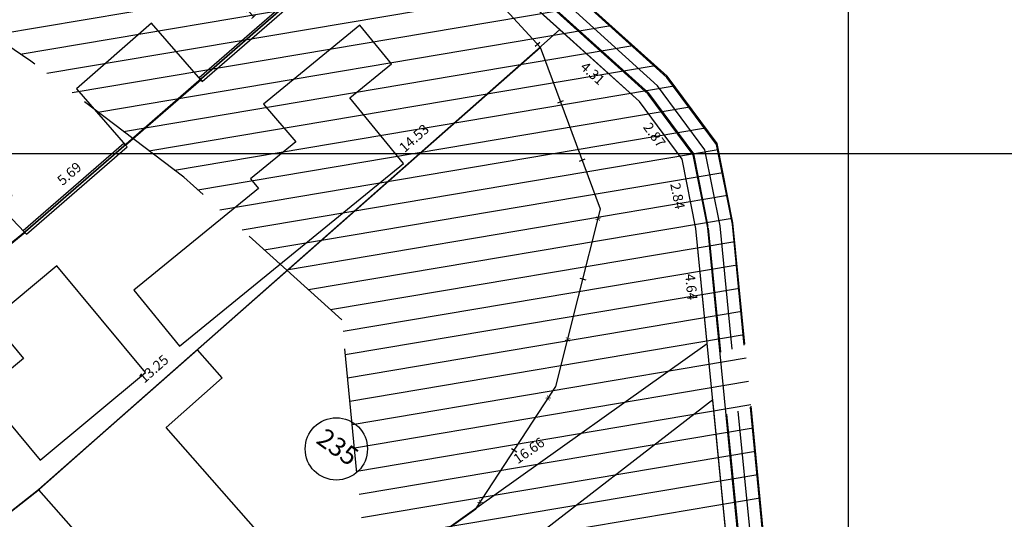
# Model space of a CAD drawing. Units: millimetres. Extents: x 183351 to 184735, y 1670517 to 1671677.
# Drawn here: x 184067 to 184106, y 1671085 to 1671105 of the extents above; entities that cross this region are included whole.
import ezdxf
from ezdxf.enums import TextEntityAlignment as Align

# ---------------------------------------------------------------- set-up
doc = ezdxf.new("R2010")
doc.units = ezdxf.units.MM
doc.header["$MEASUREMENT"] = 0
doc.linetypes.add('TRACEJADA', pattern=[7.5, 5, -2.5])
doc.layers.get('0').update_dxf_attribs({"linetype": 'CONTINUOUS'})
doc.layers.get('DEFPOINTS').update_dxf_attribs({"linetype": 'CONTINUOUS'})
for name, color, linetype in [('ALVENARIA', 2, 'CONTINUOUS'), ('DV-MADE', 1, 'CONTINUOUS'), ('DV-MURO', 1, 'CONTINUOUS'), ('DV-TELA', 1, 'CONTINUOUS'), ('ESCRITURA', 6, 'CONTINUOUS'), ('HATCH', 87, 'CONTINUOUS'), ('INTERVENÇÕES FRAN', 1, 'CONTINUOUS'), ('LOTES', 7, 'CONTINUOUS'), ('LOTES-DESCRITOS', 3, 'CONTINUOUS'), ('MADEIRA', 2, 'CONTINUOUS'), ('NUMERO-LOTES', 133, 'CONTINUOUS'), ('QUADRICULAS', 15, 'CONTINUOUS'), ('SANGA', 132, 'TRACEJADA')]:
    doc.layers.add(name, color=color, linetype=linetype)
doc.styles.get("Standard").update_dxf_attribs({"font": 'arial.ttf'})
doc.dimstyles.new('Copy of COTAS LOTES', dxfattribs={"dimscale": 40, "dimtxt": 0.01, "dimasz": 0.002, "dimexe": 0, "dimexo": 0, "dimgap": 0.01, "dimtad": 1, "dimzin": 1, "dimdsep": 46, "dimtxsty": 'Standard', "dimblk": 'ARCHTICK', "dimcen": 0, "dimdle": 0.6, "dimse1": 1, "dimse2": 1, "dimsd1": 1, "dimsd2": 1, "dimclrt": 1, "dimadec": 0, "dimazin": 0, "dimtfac": 1.5, "dimtix": 1, "dimtofl": 0, "dimtmove": 1, "dimatfit": 3, "dimfxl": 1, "dimtfillclr": 1, "dimtolj": 1, "dimtzin": 0, "dimarcsym": 2})

# ---------------------------------------------------------------- blocks, each defined once
blk = doc.blocks.new('*D2335')
at = {"layer": 'DEFPOINTS', "color": 0, "transparency": 16777216}
for p in [(184066.998, 1671096.874), (184066.998, 1671096.874), (184058.287, 1671089.807)]:
    blk.add_point(p, dxfattribs=at)
at = {"layer": 'INTERVENÇÕES FRAN', "color": 1, "transparency": 16777216, "insert": (184062.264, 1671093.807), "char_height": 0.4, "attachment_point": 5, "rotation": 39.0487}
blk.add_mtext('\\A1;11.22', dxfattribs=at)
blk = doc.blocks.new('_ARCHTICK')
at = {"color": 0, "linetype": 'ByBlock', "const_width": 0.15}
blk.add_lwpolyline([(-0.5, -0.5), (0.5, 0.5)], dxfattribs=at)
blk = doc.blocks.new('*D2336')
at = {"layer": 'DEFPOINTS', "color": 0, "transparency": 16777216}
for p in [(184071.294, 1671100.609), (184071.295, 1671100.609), (184066.998, 1671096.874)]:
    blk.add_point(p, dxfattribs=at)
at = {"layer": 'INTERVENÇÕES FRAN', "color": 1, "transparency": 16777216, "insert": (184068.75, 1671099.197), "char_height": 0.4, "attachment_point": 5, "rotation": 41.009}
blk.add_mtext('\\A1;5.69', dxfattribs=at)
blk = doc.blocks.new('*D2337')
at = {"layer": 'DEFPOINTS', "color": 0, "transparency": 16777216}
for p in [(184067.557, 1671086.537), (184067.557, 1671086.537), (184063.867, 1671083.641)]:
    blk.add_point(p, dxfattribs=at)
at = {"layer": 'INTERVENÇÕES FRAN', "color": 1, "transparency": 16777216, "insert": (184065.339, 1671085.564), "char_height": 0.4, "attachment_point": 5, "rotation": 38.128}
blk.add_mtext('\\A1;4.69', dxfattribs=at)
blk = doc.blocks.new('*D2338')
at = {"layer": 'DEFPOINTS', "color": 0, "transparency": 16777216}
for p in [(184077.461, 1671095.342), (184077.488, 1671095.311), (184067.557, 1671086.537)]:
    blk.add_point(p, dxfattribs=at)
at = {"layer": 'INTERVENÇÕES FRAN', "color": 1, "transparency": 16777216, "insert": (184072.135, 1671091.361), "char_height": 0.4, "attachment_point": 5, "rotation": 41.6356}
blk.add_mtext('\\A1;13.25', dxfattribs=at)
blk = doc.blocks.new('*D2341')
at = {"layer": 'DEFPOINTS', "color": 0, "transparency": 16777216}
for p in [(184075.671, 1671115.488), (184075.684, 1671115.475), (184065.428, 1671104.925)]:
    blk.add_point(p, dxfattribs=at)
at = {"layer": 'INTERVENÇÕES FRAN', "color": 1, "transparency": 16777216, "insert": (184070.131, 1671110.612), "char_height": 0.4, "attachment_point": 5, "rotation": 45.8799}
blk.add_mtext('\\A1;14.71', dxfattribs=at)
blk = doc.blocks.new('*D2342')
at = {"layer": 'DEFPOINTS', "color": 0, "transparency": 16777216}
for p in [(184082.342, 1671110.429), (184082.344, 1671110.427), (184071.294, 1671100.609)]:
    blk.add_point(p, dxfattribs=at)
at = {"layer": 'INTERVENÇÕES FRAN', "color": 1, "transparency": 16777216, "insert": (184076.416, 1671105.972), "char_height": 0.4, "attachment_point": 5, "rotation": 41.6232}
blk.add_mtext('\\A1;14.78', dxfattribs=at)
blk = doc.blocks.new('*D2343')
at = {"layer": 'DEFPOINTS', "color": 0, "transparency": 16777216}
for p in [(184088.429, 1671104.977), (184088.429, 1671104.977), (184077.537, 1671095.355)]:
    blk.add_point(p, dxfattribs=at)
at = {"layer": 'INTERVENÇÕES FRAN', "color": 1, "transparency": 16777216, "insert": (184082.583, 1671100.619), "char_height": 0.4, "attachment_point": 5, "rotation": 41.4597}
blk.add_mtext('\\A1;14.53', dxfattribs=at)
blk = doc.blocks.new('*D2344')
at = {"layer": 'DEFPOINTS', "color": 0, "transparency": 16777216}
for p in [(184094.353, 1671092.383), (184094.353, 1671092.383), (184080.729, 1671082.797)]:
    blk.add_point(p, dxfattribs=at)
at = {"layer": 'INTERVENÇÕES FRAN', "color": 1, "transparency": 16777216, "insert": (184087.193, 1671088.084), "char_height": 0.4, "attachment_point": 5, "rotation": 35.1321}
blk.add_mtext('\\A1;16.66', dxfattribs=at)
blk = doc.blocks.new('*D2348')
at = {"layer": 'DEFPOINTS', "color": 0, "transparency": 16777216}
for p in [(184082.344, 1671110.427), (184088.429, 1671104.977), (184087.575, 1671104.024)]:
    blk.add_point(p, dxfattribs=at)
at = {"layer": 'INTERVENÇÕES FRAN', "color": 1, "transparency": 16777216, "insert": (184084.936, 1671107.199), "char_height": 0.4, "attachment_point": 5, "rotation": 318.1504}
blk.add_mtext('\\A1;8.17', dxfattribs=at)
blk = doc.blocks.new('*D2349')
at = {"layer": 'DEFPOINTS', "color": 0, "transparency": 16777216}
for p in [(184088.429, 1671104.977), (184091.629, 1671102.092), (184090.946, 1671101.333)]:
    blk.add_point(p, dxfattribs=at)
at = {"layer": 'INTERVENÇÕES FRAN', "color": 1, "transparency": 16777216, "insert": (184089.75, 1671103.225), "char_height": 0.4, "attachment_point": 5, "rotation": 317.9644}
blk.add_mtext('\\A1;4.31', dxfattribs=at)
blk = doc.blocks.new('*D2350')
at = {"layer": 'DEFPOINTS', "color": 0, "transparency": 16777216}
for p in [(184091.629, 1671102.092), (184093.338, 1671099.785), (184092.601, 1671099.239)]:
    blk.add_point(p, dxfattribs=at)
at = {"layer": 'INTERVENÇÕES FRAN', "color": 1, "transparency": 16777216, "insert": (184092.232, 1671100.752), "char_height": 0.4, "attachment_point": 5, "rotation": 306.5333}
blk.add_mtext('\\A1;2.87', dxfattribs=at)
blk = doc.blocks.new('*D2351')
at = {"layer": 'DEFPOINTS', "color": 0, "transparency": 16777216}
for p in [(184093.338, 1671099.785), (184092.848, 1671096.79), (184093.897, 1671097)]:
    blk.add_point(p, dxfattribs=at)
at = {"layer": 'INTERVENÇÕES FRAN', "color": 1, "transparency": 16777216, "insert": (184093.162, 1671098.301), "char_height": 0.4, "attachment_point": 5, "rotation": 281.3376}
blk.add_mtext('\\A1;2.84', dxfattribs=at)
blk = doc.blocks.new('*D2352')
at = {"layer": 'DEFPOINTS', "color": 0, "transparency": 16777216}
for p in [(184093.897, 1671097), (184094.353, 1671092.383), (184093.336, 1671092.283)]:
    blk.add_point(p, dxfattribs=at)
at = {"layer": 'INTERVENÇÕES FRAN', "color": 1, "transparency": 16777216, "insert": (184093.709, 1671094.651), "char_height": 0.4, "attachment_point": 5, "rotation": 275.6429}
blk.add_mtext('\\A1;4.64', dxfattribs=at)
blk = doc.blocks.new('*D2354')
at = {"layer": 'DEFPOINTS', "color": 0, "transparency": 16777216}
for p in [(184094.577, 1671090.116), (184095.778, 1671088.564), (184081.271, 1671079.822)]:
    blk.add_point(p, dxfattribs=at)
at = {"layer": 'INTERVENÇÕES FRAN', "color": 1, "transparency": 16777216, "insert": (184088.755, 1671083.894), "char_height": 0.4, "attachment_point": 5, "rotation": 37.7273}
blk.add_mtext('\\A1;16.82', dxfattribs=at)
blk = doc.blocks.new('*D2355')
at = {"layer": 'DEFPOINTS', "color": 0, "transparency": 16777216}
for p in [(184094.577, 1671090.116), (184095.878, 1671076.946), (184093.969, 1671076.757)]:
    blk.add_point(p, dxfattribs=at)
at = {"layer": 'INTERVENÇÕES FRAN', "color": 1, "transparency": 16777216, "insert": (184093.92, 1671083.402), "char_height": 0.4, "attachment_point": 5, "rotation": 275.6429}
blk.add_mtext('\\A1;13.23', dxfattribs=at)
blk = doc.blocks.new('*D3661')
at = {"layer": 'DEFPOINTS', "color": 0, "transparency": 16777216}
for p in [(184066.998, 1671096.874), (184066.998, 1671096.874), (184058.287, 1671089.807)]:
    blk.add_point(p, dxfattribs=at)
at = {"layer": 'INTERVENÇÕES FRAN', "color": 1, "transparency": 16777216, "insert": (184062.264, 1671093.807), "char_height": 0.4, "attachment_point": 5, "rotation": 39.0487}
blk.add_mtext('\\A1;11.22', dxfattribs=at)
blk = doc.blocks.new('*D3662')
at = {"layer": 'DEFPOINTS', "color": 0, "transparency": 16777216}
for p in [(184071.294, 1671100.609), (184071.295, 1671100.609), (184066.998, 1671096.874)]:
    blk.add_point(p, dxfattribs=at)
at = {"layer": 'INTERVENÇÕES FRAN', "color": 1, "transparency": 16777216, "insert": (184068.75, 1671099.197), "char_height": 0.4, "attachment_point": 5, "rotation": 41.009}
blk.add_mtext('\\A1;5.69', dxfattribs=at)
blk = doc.blocks.new('*D3663')
at = {"layer": 'DEFPOINTS', "color": 0, "transparency": 16777216}
for p in [(184067.557, 1671086.537), (184067.557, 1671086.537), (184063.867, 1671083.641)]:
    blk.add_point(p, dxfattribs=at)
at = {"layer": 'INTERVENÇÕES FRAN', "color": 1, "transparency": 16777216, "insert": (184065.339, 1671085.564), "char_height": 0.4, "attachment_point": 5, "rotation": 38.128}
blk.add_mtext('\\A1;4.69', dxfattribs=at)
blk = doc.blocks.new('*D3664')
at = {"layer": 'DEFPOINTS', "color": 0, "transparency": 16777216}
for p in [(184077.461, 1671095.342), (184077.488, 1671095.311), (184067.557, 1671086.537)]:
    blk.add_point(p, dxfattribs=at)
at = {"layer": 'INTERVENÇÕES FRAN', "color": 1, "transparency": 16777216, "insert": (184072.135, 1671091.361), "char_height": 0.4, "attachment_point": 5, "rotation": 41.6356}
blk.add_mtext('\\A1;13.25', dxfattribs=at)
blk = doc.blocks.new('*D3667')
at = {"layer": 'DEFPOINTS', "color": 0, "transparency": 16777216}
for p in [(184075.671, 1671115.488), (184075.684, 1671115.475), (184065.428, 1671104.925)]:
    blk.add_point(p, dxfattribs=at)
at = {"layer": 'INTERVENÇÕES FRAN', "color": 1, "transparency": 16777216, "insert": (184070.131, 1671110.612), "char_height": 0.4, "attachment_point": 5, "rotation": 45.8799}
blk.add_mtext('\\A1;14.71', dxfattribs=at)
blk = doc.blocks.new('*D3668')
at = {"layer": 'DEFPOINTS', "color": 0, "transparency": 16777216}
for p in [(184082.342, 1671110.429), (184082.344, 1671110.427), (184071.294, 1671100.609)]:
    blk.add_point(p, dxfattribs=at)
at = {"layer": 'INTERVENÇÕES FRAN', "color": 1, "transparency": 16777216, "insert": (184076.416, 1671105.972), "char_height": 0.4, "attachment_point": 5, "rotation": 41.6232}
blk.add_mtext('\\A1;14.78', dxfattribs=at)
blk = doc.blocks.new('*D3669')
at = {"layer": 'DEFPOINTS', "color": 0, "transparency": 16777216}
for p in [(184088.429, 1671104.977), (184088.429, 1671104.977), (184077.537, 1671095.355)]:
    blk.add_point(p, dxfattribs=at)
at = {"layer": 'INTERVENÇÕES FRAN', "color": 1, "transparency": 16777216, "insert": (184082.583, 1671100.619), "char_height": 0.4, "attachment_point": 5, "rotation": 41.4597}
blk.add_mtext('\\A1;14.53', dxfattribs=at)
blk = doc.blocks.new('*D3670')
at = {"layer": 'DEFPOINTS', "color": 0, "transparency": 16777216}
for p in [(184094.353, 1671092.383), (184094.353, 1671092.383), (184080.729, 1671082.797)]:
    blk.add_point(p, dxfattribs=at)
at = {"layer": 'INTERVENÇÕES FRAN', "color": 1, "transparency": 16777216, "insert": (184087.193, 1671088.084), "char_height": 0.4, "attachment_point": 5, "rotation": 35.1321}
blk.add_mtext('\\A1;16.66', dxfattribs=at)
blk = doc.blocks.new('*D3674')
at = {"layer": 'DEFPOINTS', "color": 0, "transparency": 16777216}
for p in [(184082.344, 1671110.427), (184088.429, 1671104.977), (184087.575, 1671104.024)]:
    blk.add_point(p, dxfattribs=at)
at = {"layer": 'INTERVENÇÕES FRAN', "color": 1, "transparency": 16777216, "insert": (184084.936, 1671107.199), "char_height": 0.4, "attachment_point": 5, "rotation": 318.1504}
blk.add_mtext('\\A1;8.17', dxfattribs=at)
blk = doc.blocks.new('*D3675')
at = {"layer": 'DEFPOINTS', "color": 0, "transparency": 16777216}
for p in [(184088.429, 1671104.977), (184091.629, 1671102.092), (184090.946, 1671101.333)]:
    blk.add_point(p, dxfattribs=at)
at = {"layer": 'INTERVENÇÕES FRAN', "color": 1, "transparency": 16777216, "insert": (184089.75, 1671103.225), "char_height": 0.4, "attachment_point": 5, "rotation": 317.9644}
blk.add_mtext('\\A1;4.31', dxfattribs=at)
blk = doc.blocks.new('*D3676')
at = {"layer": 'DEFPOINTS', "color": 0, "transparency": 16777216}
for p in [(184091.629, 1671102.092), (184093.338, 1671099.785), (184092.601, 1671099.239)]:
    blk.add_point(p, dxfattribs=at)
at = {"layer": 'INTERVENÇÕES FRAN', "color": 1, "transparency": 16777216, "insert": (184092.232, 1671100.752), "char_height": 0.4, "attachment_point": 5, "rotation": 306.5333}
blk.add_mtext('\\A1;2.87', dxfattribs=at)
blk = doc.blocks.new('*D3677')
at = {"layer": 'DEFPOINTS', "color": 0, "transparency": 16777216}
for p in [(184093.338, 1671099.785), (184092.848, 1671096.79), (184093.897, 1671097)]:
    blk.add_point(p, dxfattribs=at)
at = {"layer": 'INTERVENÇÕES FRAN', "color": 1, "transparency": 16777216, "insert": (184093.162, 1671098.301), "char_height": 0.4, "attachment_point": 5, "rotation": 281.3376}
blk.add_mtext('\\A1;2.84', dxfattribs=at)
blk = doc.blocks.new('*D3678')
at = {"layer": 'DEFPOINTS', "color": 0, "transparency": 16777216}
for p in [(184093.897, 1671097), (184094.353, 1671092.383), (184093.336, 1671092.283)]:
    blk.add_point(p, dxfattribs=at)
at = {"layer": 'INTERVENÇÕES FRAN', "color": 1, "transparency": 16777216, "insert": (184093.709, 1671094.651), "char_height": 0.4, "attachment_point": 5, "rotation": 275.6429}
blk.add_mtext('\\A1;4.64', dxfattribs=at)
blk = doc.blocks.new('*D3680')
at = {"layer": 'DEFPOINTS', "color": 0, "transparency": 16777216}
for p in [(184094.577, 1671090.116), (184095.778, 1671088.564), (184081.271, 1671079.822)]:
    blk.add_point(p, dxfattribs=at)
at = {"layer": 'INTERVENÇÕES FRAN', "color": 1, "transparency": 16777216, "insert": (184088.755, 1671083.894), "char_height": 0.4, "attachment_point": 5, "rotation": 37.7273}
blk.add_mtext('\\A1;16.82', dxfattribs=at)
blk = doc.blocks.new('*D3681')
at = {"layer": 'DEFPOINTS', "color": 0, "transparency": 16777216}
for p in [(184094.577, 1671090.116), (184095.878, 1671076.946), (184093.969, 1671076.757)]:
    blk.add_point(p, dxfattribs=at)
at = {"layer": 'INTERVENÇÕES FRAN', "color": 1, "transparency": 16777216, "insert": (184093.92, 1671083.402), "char_height": 0.4, "attachment_point": 5, "rotation": 275.6429}
blk.add_mtext('\\A1;13.23', dxfattribs=at)

msp = doc.modelspace()

# ---------------------------------------------------------------- linework, layer by layer
at = {"layer": 'ALVENARIA'}
for points in [[(184071.342, 1671094.523), (184073.175, 1671092.276), (184082.163, 1671099.61), (184080.014, 1671102.244), (184081.679, 1671103.603), (184080.415, 1671105.153), (184076.541, 1671101.992), (184077.844, 1671100.474), (184076.023, 1671098.988), (184076.339, 1671098.601)], [(184071.342, 1671094.523), (184073.175, 1671092.276), (184082.163, 1671099.61), (184080.014, 1671102.244), (184081.679, 1671103.603), (184080.415, 1671105.153), (184076.541, 1671101.992), (184077.844, 1671100.474), (184076.023, 1671098.988), (184076.339, 1671098.601)], [(184064.099, 1671101.555), (184066.438, 1671098.311), (184065.911, 1671097.931), (184066.966, 1671096.838), (184063.88, 1671094.336), (184060.53, 1671098.982)], [(184064.099, 1671101.555), (184066.438, 1671098.311), (184065.911, 1671097.931), (184066.966, 1671096.838), (184063.88, 1671094.336), (184060.53, 1671098.982)]]:
    msp.add_lwpolyline(points, close=True, dxfattribs=at)
at = {"layer": 'DV-MADE'}
for p, q in [((184087.443, 1671104.312), (184087.627, 1671104.481)), ((184087.443, 1671104.312), (184087.627, 1671104.481)), ((184088.35, 1671102.046), (184088.584, 1671102.133)), ((184088.35, 1671102.046), (184088.584, 1671102.133)), ((184089.221, 1671099.703), (184089.456, 1671099.79)), ((184089.221, 1671099.703), (184089.456, 1671099.79))]:
    msp.add_line(p, q, dxfattribs=at)
at = {"layer": 'DV-MURO'}
for p, q in [((184082.201, 1671110.206), (184073.962, 1671103.039)), ((184082.201, 1671110.206), (184073.962, 1671103.039)), ((184074.085, 1671102.897), (184082.325, 1671110.064)), ((184074.085, 1671102.897), (184082.325, 1671110.064)), ((184073.962, 1671103.039), (184074.085, 1671102.897)), ((184073.962, 1671103.039), (184074.085, 1671102.897)), ((184070.944, 1671100.414), (184066.905, 1671096.909)), ((184070.944, 1671100.414), (184066.905, 1671096.909)), ((184067.027, 1671096.767), (184071.066, 1671100.272)), ((184067.027, 1671096.767), (184071.066, 1671100.272)), ((184071.066, 1671100.272), (184070.944, 1671100.414)), ((184071.066, 1671100.272), (184070.944, 1671100.414)), ((184066.905, 1671096.909), (184067.027, 1671096.767)), ((184066.905, 1671096.909), (184067.027, 1671096.767))]:
    msp.add_line(p, q, dxfattribs=at)
at = {"layer": 'DV-TELA'}
for p, q in [((184089.242, 1671094.997), (184089.484, 1671094.936)), ((184089.242, 1671094.997), (184089.484, 1671094.936)), ((184086.499, 1671088.168), (184086.708, 1671088.032)), ((184086.499, 1671088.168), (184086.708, 1671088.032))]:
    msp.add_line(p, q, dxfattribs=at)
at = {"layer": 'ESCRITURA'}
msp.add_lwpolyline([(184097.334, 1671058.806), (184098.704, 1671061.614), (184099.915, 1671064.358), (184100.29, 1671065.693), (184100.114, 1671067.758), (184099.512, 1671070.159), (184098.215, 1671073.072), (184095.878, 1671076.946), (184093.897, 1671097), (184093.338, 1671099.785), (184091.629, 1671102.092), (184082.593, 1671110.238), (184075.687, 1671115.477), (184063.971, 1671123.478), (184059.793, 1671128.881), (184058.045, 1671136.859)], dxfattribs=at)
msp.add_lwpolyline([(184097.334, 1671058.806), (184098.704, 1671061.614), (184099.915, 1671064.358), (184100.29, 1671065.693), (184100.114, 1671067.758), (184099.512, 1671070.159), (184098.215, 1671073.072), (184095.878, 1671076.946), (184093.897, 1671097), (184093.338, 1671099.785), (184091.629, 1671102.092), (184082.593, 1671110.238), (184075.687, 1671115.477), (184063.971, 1671123.478), (184059.793, 1671128.881), (184058.045, 1671136.859)], dxfattribs=at)
at = {"layer": 'ESCRITURA', "color": 6}
msp.add_lwpolyline([(184099.107, 1671061.354), (184100.339, 1671064.138), (184100.749, 1671065.594), (184100.564, 1671067.789), (184099.944, 1671070.273), (184098.619, 1671073.254), (184096.327, 1671077.06), (184094.371, 1671097.028), (184093.788, 1671099.947), (184091.985, 1671102.385), (184082.903, 1671110.587), (184075.973, 1671115.852), (184064.32, 1671123.825), (184060.262, 1671129.079), (184058.545, 1671136.952)], dxfattribs=at)
msp.add_lwpolyline([(184099.107, 1671061.354), (184100.339, 1671064.138), (184100.749, 1671065.594), (184100.564, 1671067.789), (184099.944, 1671070.273), (184098.619, 1671073.254), (184096.327, 1671077.06), (184094.371, 1671097.028), (184093.788, 1671099.947), (184091.985, 1671102.385), (184082.903, 1671110.587), (184075.973, 1671115.852), (184064.32, 1671123.825), (184060.262, 1671129.079), (184058.545, 1671136.952)], dxfattribs=at)
at = {"layer": 'HATCH', "color": 253}
for p, q in [((184065.669, 1671104.76), (184086.929, 1671108.349)), ((184065.669, 1671104.76), (184086.929, 1671108.349)), ((184066.785, 1671103.998), (184087.817, 1671107.548)), ((184066.785, 1671103.998), (184087.817, 1671107.548)), ((184067.845, 1671103.226), (184088.705, 1671106.747)), ((184067.845, 1671103.226), (184088.705, 1671106.747)), ((184068.87, 1671102.448), (184089.594, 1671105.946)), ((184068.87, 1671102.448), (184089.594, 1671105.946)), ((184069.895, 1671101.671), (184090.482, 1671105.146)), ((184069.895, 1671101.671), (184090.482, 1671105.146)), ((184070.92, 1671100.893), (184091.37, 1671104.345)), ((184070.92, 1671100.893), (184091.37, 1671104.345)), ((184071.945, 1671100.115), (184092.258, 1671103.544)), ((184071.945, 1671100.115), (184092.258, 1671103.544)), ((184072.971, 1671099.337), (184093.028, 1671102.723)), ((184072.971, 1671099.337), (184093.028, 1671102.723)), ((184073.908, 1671098.545), (184093.654, 1671101.878)), ((184073.908, 1671098.545), (184093.654, 1671101.878)), ((184074.797, 1671097.744), (184094.28, 1671101.033)), ((184074.797, 1671097.744), (184094.28, 1671101.033)), ((184075.685, 1671096.943), (184094.791, 1671100.168)), ((184075.685, 1671096.943), (184094.791, 1671100.168)), ((184076.573, 1671096.142), (184094.976, 1671099.249)), ((184076.573, 1671096.142), (184094.976, 1671099.249)), ((184077.461, 1671095.342), (184095.16, 1671098.329)), ((184077.461, 1671095.342), (184095.16, 1671098.329)), ((184078.35, 1671094.541), (184095.344, 1671097.41)), ((184078.35, 1671094.541), (184095.344, 1671097.41)), ((184079.238, 1671093.74), (184095.456, 1671096.478)), ((184079.238, 1671093.74), (184095.456, 1671096.478)), ((184079.734, 1671092.873), (184095.548, 1671095.542)), ((184079.734, 1671092.873), (184095.548, 1671095.542)), ((184079.826, 1671091.938), (184095.64, 1671094.607)), ((184079.826, 1671091.938), (184095.64, 1671094.607)), ((184079.919, 1671091.003), (184095.733, 1671093.672)), ((184079.919, 1671091.003), (184095.733, 1671093.672)), ((184080.011, 1671090.067), (184095.825, 1671092.737)), ((184080.011, 1671090.067), (184095.825, 1671092.737)), ((184080.103, 1671089.132), (184095.918, 1671091.802)), ((184080.103, 1671089.132), (184095.918, 1671091.802)), ((184080.196, 1671088.197), (184096.01, 1671090.867)), ((184080.196, 1671088.197), (184096.01, 1671090.867)), ((184080.288, 1671087.262), (184096.102, 1671089.931)), ((184080.288, 1671087.262), (184096.102, 1671089.931)), ((184080.381, 1671086.327), (184096.195, 1671088.996)), ((184080.381, 1671086.327), (184096.195, 1671088.996)), ((184080.473, 1671085.392), (184096.287, 1671088.061)), ((184080.473, 1671085.392), (184096.287, 1671088.061)), ((184080.565, 1671084.456), (184096.38, 1671087.126)), ((184080.565, 1671084.456), (184096.38, 1671087.126)), ((184080.658, 1671083.521), (184096.472, 1671086.191)), ((184080.658, 1671083.521), (184096.472, 1671086.191))]:
    msp.add_line(p, q, dxfattribs=at)
at = {"layer": 'LOTES'}
for p, q in [((184087.658, 1671104.263), (184082.263, 1671110.135)), ((184087.658, 1671104.263), (184082.263, 1671110.135)), ((184087.658, 1671104.263), (184067.515, 1671086.501)), ((184087.658, 1671104.263), (184067.515, 1671086.501)), ((184090.072, 1671097.776), (184087.658, 1671104.263)), ((184090.072, 1671097.776), (184087.658, 1671104.263)), ((184074.023, 1671102.968), (184071.005, 1671100.343)), ((184074.023, 1671102.968), (184071.005, 1671100.343)), ((184088.275, 1671090.657), (184090.072, 1671097.776)), ((184088.275, 1671090.657), (184090.072, 1671097.776)), ((184063.88, 1671094.336), (184066.966, 1671096.838)), ((184063.88, 1671094.336), (184066.966, 1671096.838)), ((184085.064, 1671085.745), (184088.275, 1671090.657)), ((184085.064, 1671085.745), (184088.275, 1671090.657)), ((184067.515, 1671086.501), (184063.102, 1671083.044)), ((184067.515, 1671086.501), (184063.102, 1671083.044)), ((184074.979, 1671078.576), (184085.064, 1671085.745)), ((184074.979, 1671078.576), (184085.064, 1671085.745))]:
    msp.add_line(p, q, dxfattribs=at)
at = {"layer": 'LOTES-DESCRITOS'}
for points in [[(184066.998, 1671096.874), (184071.034, 1671100.382), (184074.05, 1671103.01), (184082.283, 1671110.185), (184082.422, 1671110.368), (184075.687, 1671115.477), (184075.671, 1671115.488), (184073.89, 1671113.718), (184063.322, 1671102.736), (184057.258, 1671097.683), (184053.679, 1671094.69, -0.004674), (184058.287, 1671089.807), (184063.915, 1671094.369)], [(184066.998, 1671096.874), (184071.034, 1671100.382), (184074.05, 1671103.01), (184082.283, 1671110.185), (184082.422, 1671110.368), (184075.687, 1671115.477), (184075.671, 1671115.488), (184073.89, 1671113.718), (184063.322, 1671102.736), (184057.258, 1671097.683), (184053.679, 1671094.69, -0.004674), (184058.287, 1671089.807), (184063.915, 1671094.369)], [(184073.927, 1671092.165), (184087.683, 1671104.318), (184088.429, 1671104.977), (184082.593, 1671110.238), (184082.422, 1671110.368), (184082.283, 1671110.185), (184074.05, 1671103.01), (184071.034, 1671100.382), (184066.998, 1671096.874), (184063.915, 1671094.369), (184058.287, 1671089.807, -0.005789), (184063.867, 1671083.641), (184067.557, 1671086.537)], [(184073.927, 1671092.165), (184087.683, 1671104.318), (184088.429, 1671104.977), (184082.593, 1671110.238), (184082.422, 1671110.368), (184082.283, 1671110.185), (184074.05, 1671103.01), (184071.034, 1671100.382), (184066.998, 1671096.874), (184063.915, 1671094.369), (184058.287, 1671089.807, -0.005789), (184063.867, 1671083.641), (184067.557, 1671086.537)], [(184081.692, 1671083.366), (184085.107, 1671085.798), (184094.353, 1671092.383), (184093.897, 1671097), (184093.338, 1671099.785), (184091.629, 1671102.092), (184088.429, 1671104.977), (184087.683, 1671104.318), (184073.927, 1671092.165), (184067.557, 1671086.537), (184063.867, 1671083.641), (184063.868, 1671083.64, -0.007554), (184070.931, 1671075.403), (184075.029, 1671078.619)], [(184081.692, 1671083.366), (184085.107, 1671085.798), (184094.353, 1671092.383), (184093.897, 1671097), (184093.338, 1671099.785), (184091.629, 1671102.092), (184088.429, 1671104.977), (184087.683, 1671104.318), (184073.927, 1671092.165), (184067.557, 1671086.537), (184063.867, 1671083.641), (184063.868, 1671083.64, -0.007554), (184070.931, 1671075.403), (184075.029, 1671078.619)]]:
    msp.add_lwpolyline(points, format="xyb", close=True, dxfattribs=at)
msp.add_lwpolyline([(184069.944, 1671071.059), (184073.231, 1671066.554), (184073.527, 1671066.148), (184075.531, 1671063.401), (184075.531, 1671063.401), (184076.869, 1671063.819), (184087.571, 1671068.667), (184094.293, 1671073.298), (184097.081, 1671074.952), (184095.878, 1671076.946), (184094.577, 1671090.116), (184086.486, 1671083.856), (184076.71, 1671076.294)], close=True, dxfattribs=at)
msp.add_lwpolyline([(184069.944, 1671071.059), (184073.231, 1671066.554), (184073.527, 1671066.148), (184075.531, 1671063.401), (184075.531, 1671063.401), (184076.869, 1671063.819), (184087.571, 1671068.667), (184094.293, 1671073.298), (184097.081, 1671074.952), (184095.878, 1671076.946), (184094.577, 1671090.116), (184086.486, 1671083.856), (184076.71, 1671076.294)], close=True, dxfattribs=at)
msp.add_arc((183794.801, 1670845.765), 359.14, 39.748, 44.26527, dxfattribs=at)
msp.add_arc((183794.801, 1670845.765), 359.14, 39.748, 44.26527, dxfattribs=at)
at = {"layer": 'MADEIRA'}
for points in [[(184069.036, 1671102.607), (184071.005, 1671100.343), (184074.023, 1671102.968), (184072.054, 1671105.232)], [(184069.036, 1671102.607), (184071.005, 1671100.343), (184074.023, 1671102.968), (184072.054, 1671105.232)], [(184065.298, 1671090.442), (184067.576, 1671087.7), (184071.806, 1671091.215), (184068.25, 1671095.495), (184065.635, 1671093.322), (184066.913, 1671091.784)], [(184065.298, 1671090.442), (184067.576, 1671087.7), (184071.806, 1671091.215), (184068.25, 1671095.495), (184065.635, 1671093.322), (184066.913, 1671091.784)], [(184067.515, 1671086.501), (184072.211, 1671081.176), (184076.336, 1671084.813), (184072.632, 1671089.014), (184074.882, 1671090.998), (184073.89, 1671092.123)], [(184067.515, 1671086.501), (184072.211, 1671081.176), (184076.336, 1671084.813), (184072.632, 1671089.014), (184074.882, 1671090.998), (184073.89, 1671092.123)]]:
    msp.add_lwpolyline(points, close=True, dxfattribs=at)
at = {"layer": 'NUMERO-LOTES'}
msp.add_circle((184079.466, 1671088.149), 1.25, dxfattribs=at)
msp.add_circle((184079.466, 1671088.149), 1.25, dxfattribs=at)
at = {"layer": 'QUADRICULAS'}
for p, q in [((184100, 1671254.957), (184100, 1670821.903)), ((184100, 1671254.957), (184100, 1670821.903)), ((183709.625, 1671100), (184317.518, 1671100)), ((183709.625, 1671100), (184317.518, 1671100))]:
    msp.add_line(p, q, dxfattribs=at)
at = {"layer": 'SANGA'}
for points in [[(184136.418, 1670967.456), (184133.177, 1670971.095), (184125.635, 1670980.378), (184122.619, 1670984.467), (184112.855, 1670994.397), (184111.763, 1671003.08), (184110.369, 1671009.452), (184108.367, 1671014.155), (184088.974, 1671029.289), (184089.591, 1671040.434), (184085.819, 1671042.033), (184081.429, 1671055.799), (184083.728, 1671063.985), (184085.084, 1671066.767), (184081.77, 1671072.26), (184079.688, 1671093.334), (184073.34, 1671099.057), (184067.211, 1671103.707), (184053.903, 1671112.795), (184046.327, 1671122.591), (184043.893, 1671133.704), (184041.491, 1671144.29), (184045.639, 1671161.585)], [(184136.418, 1670967.456), (184133.177, 1670971.095), (184125.635, 1670980.378), (184122.619, 1670984.467), (184112.855, 1670994.397), (184111.763, 1671003.08), (184110.369, 1671009.452), (184108.367, 1671014.155), (184088.974, 1671029.289), (184089.591, 1671040.434), (184085.819, 1671042.033), (184081.429, 1671055.799), (184083.728, 1671063.985), (184085.084, 1671066.767), (184081.77, 1671072.26), (184079.688, 1671093.334), (184073.34, 1671099.057), (184067.211, 1671103.707), (184053.903, 1671112.795), (184046.327, 1671122.591), (184043.893, 1671133.704), (184041.491, 1671144.29), (184045.639, 1671161.585)], [(184099.157, 1671061.404), (184100.387, 1671064.189), (184100.796, 1671065.645), (184100.608, 1671067.84), (184099.986, 1671070.323), (184098.659, 1671073.304), (184096.365, 1671077.107), (184094.392, 1671097.074), (184093.807, 1671099.993), (184092.001, 1671102.429), (184082.912, 1671110.623), (184075.979, 1671115.883), (184064.319, 1671123.846), (184060.257, 1671129.098), (184058.533, 1671136.968)], [(184099.157, 1671061.404), (184100.387, 1671064.189), (184100.796, 1671065.645), (184100.608, 1671067.84), (184099.986, 1671070.323), (184098.659, 1671073.304), (184096.365, 1671077.107), (184094.392, 1671097.074), (184093.807, 1671099.993), (184092.001, 1671102.429), (184082.912, 1671110.623), (184075.979, 1671115.883), (184064.319, 1671123.846), (184060.257, 1671129.098), (184058.533, 1671136.968)], [(184100.064, 1671060.982), (184101.33, 1671063.85), (184101.807, 1671065.55), (184101.598, 1671068.005), (184100.935, 1671070.65), (184099.548, 1671073.767), (184097.338, 1671077.43), (184095.382, 1671097.222), (184094.743, 1671100.408), (184092.745, 1671103.105), (184083.551, 1671111.394), (184076.563, 1671116.695), (184065.013, 1671124.583), (184061.186, 1671129.531)], [(184100.064, 1671060.982), (184101.33, 1671063.85), (184101.807, 1671065.55), (184101.598, 1671068.005), (184100.935, 1671070.65), (184099.548, 1671073.767), (184097.338, 1671077.43), (184095.382, 1671097.222), (184094.743, 1671100.408), (184092.745, 1671103.105), (184083.551, 1671111.394), (184076.563, 1671116.695), (184065.013, 1671124.583), (184061.186, 1671129.531)], [(184100.014, 1671060.932), (184101.282, 1671063.799), (184101.761, 1671065.498), (184101.553, 1671067.954), (184100.893, 1671070.599), (184099.508, 1671073.717), (184097.301, 1671077.382), (184095.361, 1671097.176), (184094.725, 1671100.362), (184092.729, 1671103.061), (184083.541, 1671111.357), (184076.559, 1671116.664), (184065.014, 1671124.561), (184061.192, 1671129.513)], [(184100.014, 1671060.932), (184101.282, 1671063.799), (184101.761, 1671065.498), (184101.553, 1671067.954), (184100.893, 1671070.599), (184099.508, 1671073.717), (184097.301, 1671077.382), (184095.361, 1671097.176), (184094.725, 1671100.362), (184092.729, 1671103.061), (184083.541, 1671111.357), (184076.559, 1671116.664), (184065.014, 1671124.561), (184061.192, 1671129.513)], [(184099.561, 1671061.143), (184100.811, 1671063.969), (184101.255, 1671065.546), (184101.058, 1671067.872), (184100.418, 1671070.436), (184099.063, 1671073.486), (184096.814, 1671077.221), (184094.866, 1671097.102), (184094.257, 1671100.155), (184092.357, 1671102.723), (184083.222, 1671110.972), (184076.266, 1671116.258), (184064.667, 1671124.193), (184060.727, 1671129.296)], [(184099.561, 1671061.143), (184100.811, 1671063.969), (184101.255, 1671065.546), (184101.058, 1671067.872), (184100.418, 1671070.436), (184099.063, 1671073.486), (184096.814, 1671077.221), (184094.866, 1671097.102), (184094.257, 1671100.155), (184092.357, 1671102.723), (184083.222, 1671110.972), (184076.266, 1671116.258), (184064.667, 1671124.193), (184060.727, 1671129.296)]]:
    msp.add_lwpolyline(points, dxfattribs=at)

# ---------------------------------------------------------------- texts
at = {"layer": 'DV-TELA'}
for rotation, p in [(255.8332, (184089.975, 1671097.391)), (255.8332, (184089.975, 1671097.391)), (255.8332, (184088.751, 1671092.543)), (255.8332, (184088.751, 1671092.543)), (236.8271, (184087.971, 1671090.193)), (236.8271, (184087.971, 1671090.193)), (236.8271, (184085.236, 1671086.007)), (236.8271, (184085.236, 1671086.007))]:
    msp.add_text('x', height=0.25, rotation=rotation, dxfattribs=at).set_placement(p, align=Align.MIDDLE)
at = {"layer": 'NUMERO-LOTES'}
msp.add_text('235', height=0.75, rotation=324.5344, dxfattribs=at).set_placement((184079.466, 1671088.149), align=Align.MIDDLE)
msp.add_text('235', height=0.75, rotation=324.5344, dxfattribs=at).set_placement((184079.466, 1671088.149), align=Align.MIDDLE)

# ---------------------------------------------------------------- dimensions: what is measured, and where the dimension line sits
at = {"layer": 'INTERVENÇÕES FRAN'}
for p1, p2, distance, picture, middle in [((184065.428, 1671104.925), (184075.671, 1671115.488), -0.018, '*D2341', (184070.131, 1671110.612)), ((184065.428, 1671104.925), (184075.671, 1671115.488), -0.018, '*D3667', (184070.131, 1671110.612)), ((184071.294, 1671100.609), (184082.344, 1671110.427), 0.003, '*D2342', (184076.416, 1671105.972)), ((184071.294, 1671100.609), (184082.344, 1671110.427), 0.003, '*D3668', (184076.416, 1671105.972)), ((184082.344, 1671110.427), (184088.429, 1671104.977), -1.279, '*D2348', (184084.936, 1671107.199)), ((184082.344, 1671110.427), (184088.429, 1671104.977), -1.279, '*D3674', (184084.936, 1671107.199)), ((184077.537, 1671095.355), (184088.429, 1671104.977), 0, '*D2343', (184082.583, 1671100.619)), ((184077.537, 1671095.355), (184088.429, 1671104.977), 0, '*D3669', (184082.583, 1671100.619)), ((184088.429, 1671104.977), (184091.629, 1671102.092), -1.021, '*D2349', (184089.75, 1671103.225)), ((184088.429, 1671104.977), (184091.629, 1671102.092), -1.021, '*D3675', (184089.75, 1671103.225)), ((184091.629, 1671102.092), (184093.338, 1671099.785), -0.917, '*D2350', (184092.232, 1671100.752)), ((184091.629, 1671102.092), (184093.338, 1671099.785), -0.917, '*D3676', (184092.232, 1671100.752)), ((184066.998, 1671096.874), (184071.294, 1671100.609), 0, '*D2336', (184068.75, 1671099.197)), ((184066.998, 1671096.874), (184071.294, 1671100.609), 0, '*D3662', (184068.75, 1671099.197)), ((184093.338, 1671099.785), (184093.897, 1671097), -1.069, '*D2351', (184093.162, 1671098.301)), ((184093.338, 1671099.785), (184093.897, 1671097), -1.069, '*D3677', (184093.162, 1671098.301)), ((184058.287, 1671089.807), (184066.998, 1671096.874), 0, '*D2335', (184062.264, 1671093.807)), ((184058.287, 1671089.807), (184066.998, 1671096.874), 0, '*D3661', (184062.264, 1671093.807)), ((184093.897, 1671097), (184094.353, 1671092.383), -1.022, '*D2352', (184093.709, 1671094.651)), ((184093.897, 1671097), (184094.353, 1671092.383), -1.022, '*D3678', (184093.709, 1671094.651)), ((184067.557, 1671086.537), (184077.461, 1671095.342), -0.041, '*D2338', (184072.135, 1671091.361)), ((184067.557, 1671086.537), (184077.461, 1671095.342), -0.041, '*D3664', (184072.135, 1671091.361)), ((184080.729, 1671082.797), (184094.353, 1671092.383), 0, '*D2344', (184087.193, 1671088.084)), ((184080.729, 1671082.797), (184094.353, 1671092.383), 0, '*D3670', (184087.193, 1671088.084)), ((184081.271, 1671079.822), (184094.577, 1671090.116), -1.963, '*D2354', (184088.755, 1671083.894)), ((184081.271, 1671079.822), (184094.577, 1671090.116), -1.963, '*D3680', (184088.755, 1671083.894)), ((184094.577, 1671090.116), (184095.878, 1671076.946), -1.918, '*D2355', (184093.92, 1671083.402)), ((184094.577, 1671090.116), (184095.878, 1671076.946), -1.918, '*D3681', (184093.92, 1671083.402)), ((184063.867, 1671083.641), (184067.557, 1671086.537), 0, '*D2337', (184065.339, 1671085.564)), ((184063.867, 1671083.641), (184067.557, 1671086.537), 0, '*D3663', (184065.339, 1671085.564))]:
    dim = msp.add_aligned_dim(p1=p1, p2=p2, distance=distance, dimstyle='Copy of COTAS LOTES', dxfattribs=at)
    dim.commit()
    dim.dimension.update_dxf_attribs({"geometry": picture, "text_midpoint": middle})

doc.saveas('drawing.dxf')
